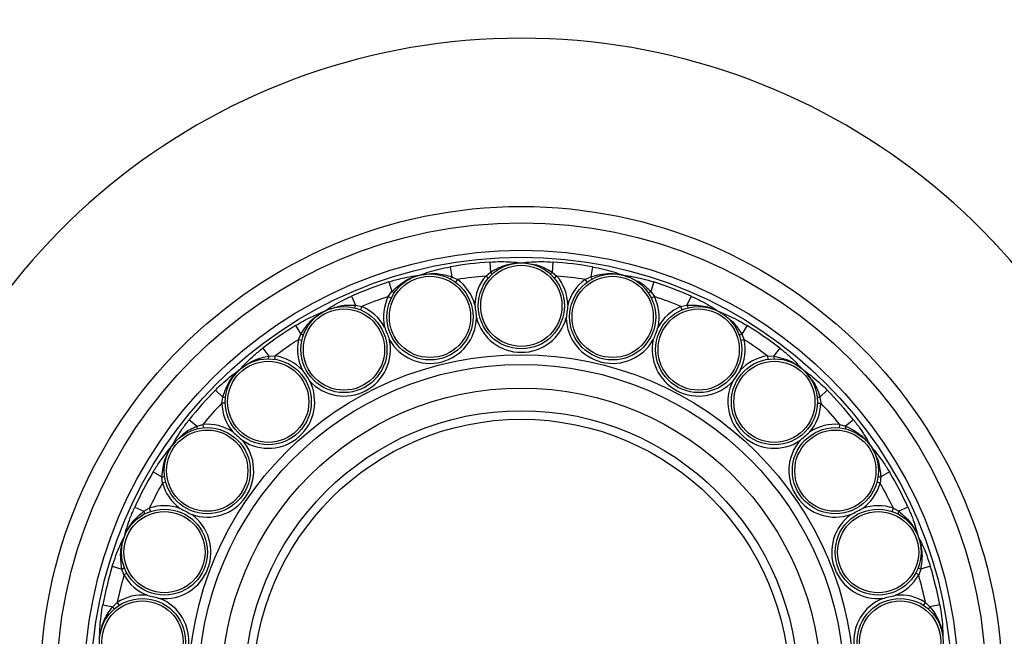
# Model space of a CAD drawing. Extents: x 2.58 to 10.51, y 0.23 to 7.35.
# Drawn here: x 4.46 to 4.7, y 3.6 to 3.75 of the extents above; entities that cross this region are included whole.
import ezdxf

# ---------------------------------------------------------------- set-up
doc = ezdxf.new("R2010")
doc.units = 0
doc.linetypes.add('SLD-SOLID', pattern=[0])
doc.layers.get('0').update_dxf_attribs({"linetype": 'CONTINUOUS'})
doc.styles.add('SLDTEXTSTYLE3', font='TXT', dxfattribs={"width": 0.75})
doc.dimstyles.new('SLDDIMSTYLE0', dxfattribs={"dimtxt": 0.1377952755905512, "dimasz": 0.156, "dimexe": 0, "dimexo": 0.0625, "dimgap": 0.0344488188976378, "dimtad": 0, "dimtih": 1, "dimtoh": 1, "dimdec": 6, "dimlfac": 3, "dimrnd": 1e-09, "dimzin": 12, "dimtxsty": 'SLDTEXTSTYLE3', "dimsah": 1, "dimcen": 0.09, "dimazin": 3, "dimtfac": 1, "dimtofl": 0, "dimtmove": 0, "dimatfit": 3, "dimtolj": 1, "dimtzin": 12})

# ---------------------------------------------------------------- blocks, each defined once
blk = doc.blocks.new('_D')
at = {"color": 7, "linetype": 'SLD-SOLID'}
for p, q in [((4.529148945970253, 4.834395928310535), (2.810448158568678, 4.834395928310535)), ((2.935448158568678, 4.834395928310535), (2.935448158568678, 4.325202192124751)), ((2.935448158568678, 2.334395928310535), (2.935448158568678, 4.104346981796318)), ((4.529148945970253, 2.334395928310535), (2.810448158568678, 2.334395928310535))]:
    blk.add_line(p, q, dxfattribs=at)
for points in [[(2.935448158568678, 4.834395928310535), (2.909448158568678, 4.678395928310535), (2.961448158568678, 4.678395928310535)], [(2.935448158568678, 2.334395928310535), (2.961448158568678, 2.490395928310535), (2.909448158568678, 2.490395928310535)]]:
    blk.add_solid(points, dxfattribs=at)
at = {"color": 7, "linetype": 'SLD-SOLID', "char_height": 0.1377952755905512, "attachment_point": 1, "style": 'SLDTEXTSTYLE3'}
for s, insert in [('7 1/2"', (2.792566885812001, 4.284079630058595)), ('%%c', (2.584754389813021, 4.28197442625309))]:
    blk.add_mtext(s, dxfattribs=dict(at, insert=insert))

msp = doc.modelspace()

# ---------------------------------------------------------------- linework, layer by layer
at = {"color": 7, "linetype": 'SLD-SOLID'}
for p, q in [((4.56194093226908, 3.686227985014395), (4.562346838959148, 3.683825946417886)), ((4.571486919771711, 3.68738707774878), (4.57166765345472, 3.684957698199185)), ((4.579036645081104, 3.687214391569916), (4.579261246859486, 3.687214391569915)), ((4.586810972168796, 3.687387077748779), (4.586630238485788, 3.684957698199185)), ((4.596356959671427, 3.686227985014395), (4.595951052981358, 3.683825946417886)), ((4.554433839504895, 3.684199798530664), (4.554651914763795, 3.684253549254457)), ((4.562346838959147, 3.683825946417885), (4.563692067383709, 3.683171931534275)), ((4.563692067383709, 3.683171931534275), (4.563199235635238, 3.682499948415332)), ((4.570518030929657, 3.684000753565433), (4.57166765345472, 3.684957698199185)), ((4.5711573579697, 3.683466239411915), (4.570518030929657, 3.684000753565427)), ((4.586630238485787, 3.684957698199185), (4.587779861010858, 3.684000753565426)), ((4.587779861010858, 3.684000753565426), (4.587140533970814, 3.683466239411907)), ((4.594605824556807, 3.68317193153428), (4.595951052981359, 3.683825946417886)), ((4.595098656305276, 3.682499948415338), (4.594605824556806, 3.683171931534274)), ((4.603645977176781, 3.684253549254441), (4.603864052435681, 3.684199798530646)), ((4.603864052435685, 3.684199798530652), (4.60504782681093, 3.683694075119839)), ((4.547062168984323, 3.682560699235409), (4.547819039455691, 3.680245165441717)), ((4.611235722956184, 3.682560699235409), (4.610478852484816, 3.680245165441717)), ((4.538070959577091, 3.679150783288848), (4.539039916818819, 3.676915683397598)), ((4.546931834712564, 3.67904090520158), (4.547819039455692, 3.680245165441717)), ((4.547680501680474, 3.678674924033208), (4.546931834712566, 3.679040905201574)), ((4.610478852484815, 3.680245165441717), (4.611366057227948, 3.679040905201572)), ((4.611366057227948, 3.679040905201572), (4.610617390260036, 3.6786749240332)), ((4.620226932363416, 3.679150783288848), (4.619257975121688, 3.676915683397598)), ((4.531466261078741, 3.675489344977428), (4.532136291627933, 3.67571230817561)), ((4.539039916818818, 3.676915683397597), (4.54050257135654, 3.676602607231924)), ((4.54050257135654, 3.676602607231924), (4.540184876489495, 3.67583220836387)), ((4.617795320583976, 3.676602607231927), (4.619257975121688, 3.676915683397598)), ((4.61811301545102, 3.675832208363874), (4.617795320583974, 3.676602607231921)), ((4.531267386080703, 3.675384967326527), (4.531466261078743, 3.675489344977422)), ((4.626831630861841, 3.675489344977383), (4.627030505859868, 3.675384967326492)), ((4.524502185044668, 3.67202934105031), (4.525791205743711, 3.669962223419985)), ((4.63379570689584, 3.67202934105031), (4.632506686196796, 3.669962223419986)), ((4.525217979897334, 3.668580634801312), (4.525791205743712, 3.669962223419986)), ((4.526032476990229, 3.668404456113305), (4.525217979897338, 3.668580634801307)), ((4.633079912043176, 3.668580634801304), (4.63226541495028, 3.668404456113297)), ((4.632506686196795, 3.669962223419986), (4.633079912043176, 3.668580634801304)), ((4.516588290141867, 3.666566773811845), (4.518063985662383, 3.664628508507276)), ((4.641709601798639, 3.666566773811845), (4.640233906278124, 3.664628508507277)), ((4.518063985662383, 3.664628508507276), (4.519559062148065, 3.664674565908301)), ((4.519559062148065, 3.664674565908301), (4.519434967433344, 3.663850524073063)), ((4.638738829792453, 3.664674565908303), (4.640233906278125, 3.664628508507277)), ((4.638738829792448, 3.664674565908298), (4.638862924507173, 3.663850524073065)), ((4.510883634874896, 3.661282183906475), (4.511051751720081, 3.661431122434808)), ((4.647246140220499, 3.661431122434745), (4.647414257065662, 3.661282183906431)), ((4.505118072217113, 3.656405047451269), (4.506864329946204, 3.65470647934732)), ((4.506638396799177, 3.653227855258759), (4.506864329946205, 3.654706479347321)), ((4.653179819723394, 3.656405047451269), (4.651433561994303, 3.654706479347321)), ((4.651433561994303, 3.654706479347322), (4.651659495141331, 3.65322785525875)), ((4.507471388406595, 3.653251717916079), (4.506638396799182, 3.653227855258754)), ((4.650826503533912, 3.653251717916071), (4.651659495141331, 3.653227855258749)), ((4.498741418624659, 3.649207293473177), (4.500638090364244, 3.647678507689483)), ((4.500638090364243, 3.647678507689482), (4.502078700386921, 3.648081021968472)), ((4.502078700386921, 3.648081021968472), (4.502155417758277, 3.647251227482243)), ((4.656142474182239, 3.647251227482244), (4.656219191553591, 3.648081021968467)), ((4.656219191553596, 3.648081021968471), (4.657659801576265, 3.647678507689483)), ((4.659556473315848, 3.649207293473177), (4.657659801576264, 3.647678507689484)), ((4.494467215415649, 3.642711050781362), (4.494594803768006, 3.642895894421228)), ((4.494594803768002, 3.642895894421233), (4.495525843253003, 3.643863319391877)), ((4.663703088172551, 3.642895894421158), (4.663830676524901, 3.6427110507813)), ((4.490036364680814, 3.636595845590267), (4.492138373288125, 3.635364541616852)), ((4.492272863253721, 3.633874814315849), (4.492138373288126, 3.635364541616852)), ((4.666159518652381, 3.635364541616854), (4.666025028686785, 3.63387481431584)), ((4.668261527259693, 3.636595845590268), (4.666159518652381, 3.635364541616853)), ((4.493075938931239, 3.634097331507592), (4.492272863253726, 3.633874814315846)), ((4.666025028686785, 3.63387481431584), (4.665221953009266, 3.634097331507584)), ((4.485567540327306, 3.628081212170983), (4.487774960618577, 3.627050753381003)), ((4.672730351613201, 3.628081212170984), (4.670522931321931, 3.627050753381003)), ((4.487774960618576, 3.627050753381001), (4.489077381160135, 3.62778633187114)), ((4.489077381160135, 3.62778633187114), (4.489350452082803, 3.626999009373279)), ((4.668947439857714, 3.626999009373278), (4.669220510780375, 3.627786331871135)), ((4.669220510780381, 3.627786331871137), (4.670522931321931, 3.627050753381003)), ((4.482972190330665, 3.620750854705086), (4.483051835218921, 3.620960861016016)), ((4.675246056721616, 3.62096086101594), (4.675325701609864, 3.620750854705024)), ((4.480133556458004, 3.613752974275946), (4.482469154843771, 3.613060493344391)), ((4.678164335482504, 3.613752974275948), (4.675828737096737, 3.613060493344393)), ((4.482956251854037, 3.611646240366743), (4.482469154843771, 3.613060493344392)), ((4.48368273976234, 3.61205448020254), (4.482956251854043, 3.611646240366741)), ((4.675341640086467, 3.611646240366735), (4.674615152178163, 3.612054480202533)), ((4.675828737096737, 3.613060493344394), (4.675341640086467, 3.611646240366735)), ((4.477832273171352, 3.604416300960366), (4.480222154770626, 3.603944055683407)), ((4.480222154770626, 3.603944055683406), (4.481310693883298, 3.604969949236565)), ((4.481310693883298, 3.604969949236565), (4.481764248467822, 3.604270855048848)), ((4.676533643472693, 3.604270855048844), (4.676987198057211, 3.60496994923656)), ((4.676987198057217, 3.604969949236561), (4.678075737169881, 3.603944055683407)), ((4.680465618769156, 3.604416300960366), (4.678075737169881, 3.603944055683408)), ((4.477066608695174, 3.596677842451542), (4.47709368144792, 3.596900806630083)), ((4.681204210492598, 3.596900806630008), (4.681231283245342, 3.596677842451471))]:
    msp.add_line(p, q, dxfattribs=at)
for centre, radius in [((4.579148945970254, 3.584395928310535), 0.1164361349334335), ((4.579148945970254, 3.584395928310535), 0.1124999999999998), ((4.579148945970254, 3.584395928310535), 0.1058333333333339), ((4.579148945970254, 3.584395928310535), 0.104166666666667), ((4.579148945970254, 3.676784812492921), 0.01041666666666696), ((4.579148945970254, 3.676784812492921), 0.009828666666666486), ((4.557038838779359, 3.674100159428546), 0.01041666666666607), ((4.557038838779359, 3.674100159428546), 0.009828666666666486), ((4.601259053161146, 3.674100159428547), 0.01041666666666607), ((4.601259053161146, 3.674100159428547), 0.009828666666666486), ((4.536213690651431, 3.666202222513206), 0.01041666666666696), ((4.536213690651431, 3.666202222513206), 0.009828666666667374), ((4.622084201289075, 3.666202222513206), 0.01041666666666607), ((4.622084201289075, 3.666202222513206), 0.009828666666665598), ((4.579148945970254, 3.584395928310535), 0.08054737854124383), ((4.517883783499329, 3.653550001132586), 0.01041666666666696), ((4.640414108441178, 3.653550001132587), 0.01041666666666696), ((4.579148945970254, 3.584395928310535), 0.07819035593728874), ((4.517883783499329, 3.653550001132586), 0.009828666666666486), ((4.640414108441178, 3.653550001132587), 0.009828666666666486), ((4.579148945970254, 3.584395928310535), 0.07249999999999979), ((4.579148945970254, 3.584395928310535), 0.06700435309241737), ((4.579148945970254, 3.584395928310535), 0.0649338640466599), ((4.503114384900233, 3.636878796404376), 0.01041666666666696), ((4.655183507040275, 3.636878796404377), 0.01041666666666696), ((4.503114384900233, 3.636878796404376), 0.009828666666667374), ((4.655183507040275, 3.636878796404377), 0.009828666666666486), ((4.492763838616141, 3.617157478150016), 0.01041666666666696), ((4.492763838616141, 3.617157478150016), 0.009828666666666486), ((4.665534053324366, 3.617157478150017), 0.01041666666666696), ((4.665534053324366, 3.617157478150017), 0.009828666666667374), ((4.487433680774381, 3.595532177702373), 0.01041666666666607), ((4.487433680774381, 3.595532177702373), 0.009828666666665598), ((4.670864211166126, 3.595532177702374), 0.01041666666666696), ((4.670864211166126, 3.595532177702374), 0.009828666666667374)]:
    msp.add_circle(centre, radius, dxfattribs=at)
for centre, radius, start, end in [((4.579148945970253, 3.584395928310535), 1.25, 0, 262.9154819436916), ((4.579148945970253, 3.584395928310535), 0.3750000000000003, 294.4481433626437, 179.9999999999999), ((4.579148945970253, 3.584395928310535), 0.2959317585301838, 297.5576312104446, 180), ((4.579148945970253, 3.584395928310535), 0.2946194225721785, 297.5219295997212, 180), ((4.579148945970253, 3.584395928310535), 0.2913385826771657, 297.4003204329024, 180), ((4.579148945970253, 3.584395928310535), 0.2708333333333335, 90, 244.7373038828373), ((4.579148945970253, 3.584395928310535), 0.2708333333333336, 295.2626961171645, 90), ((4.579148945970254, 3.584395928310535), 0.157166666666667, 297.0038517621969, 242.9961482378048), ((4.579148945970254, 3.584395928310535), 0.1032757643790546, 94.25468152368023, 99.59147232247422), ((4.579053746409849, 3.68721511483934), 1.711661652541566e-05, 182.4217768554927, 235.8367798199288), ((4.579244145529986, 3.687215114839741), 1.711661727772141e-05, 304.1632214951274, 357.5782219297914), ((4.579148945970254, 3.584395928310535), 0.1032757643790543, 80.4085276775268, 85.74531847632025), ((4.554450270810404, 3.684204593399041), 1.711661652367861e-05, 196.2679307006103, 249.6829336712283), ((4.554635137278059, 3.684250158891344), 1.711661726960197e-05, 318.0093753303788, 11.42437579162888), ((4.561353626466589, 3.684199084165032), 0.001060991439042038, 302.2905473557743, 339.409416577315), ((4.579148945970254, 3.584395928310535), 0.09997806713722533, 94.95239926548496, 98.89375458066426), ((4.557038838779359, 3.674100159428546), 0.01125000000000066, 15.07771795583689, 53.74371562031669), ((4.579148945970254, 3.676784812492921), 0.01125000000000032, 140.1024382258045, 178.7684358903176), ((4.572542707289386, 3.685557684548825), 0.001060991438852317, 214.4367372654498, 251.5556064938231), ((4.58575518465101, 3.685557684548975), 0.001060991439029979, 288.4443935093545, 325.5632627313309), ((4.579148945970254, 3.676784812492921), 0.01124999999999961, 1.231564109707341, 39.89756177417056), ((4.579148945970254, 3.584395928310535), 0.0999780671372255, 81.10624541933164, 85.04760073451097), ((4.601259053161146, 3.674100159428547), 0.01124999999999991, 126.2562843796472, 164.9222820441389), ((4.596944265473767, 3.684199084164911), 0.001060991438859044, 200.590583419431, 237.709452647582), ((4.603662754661694, 3.68425015889112), 1.711661652247146e-05, 168.5756230022552, 221.9906259760226), ((4.603847621129542, 3.68420459339959), 1.711661727052206e-05, 290.3170676350572, 343.7320680936141), ((4.579148945970254, 3.584395928310535), 0.1032757643790548, 108.1008353698338, 113.4376261686279), ((4.579148945970254, 3.584395928310535), 0.103275764379054, 66.56237383137302, 71.89916463016714), ((4.579148945970254, 3.584395928310535), 0.09997806713722585, 108.7985531116387, 112.7399084268185), ((4.557038838779359, 3.674100159428546), 0.01124999999999921, 153.9485920719552, 192.6145897364715), ((4.548525079684441, 3.681037131368204), 0.001060991438858208, 228.2828911117163, 265.4017603398981), ((4.609772812255991, 3.68103713136838), 0.001060991439039426, 274.5982396633581, 311.717108884973), ((4.601259053161146, 3.674100159428547), 0.01125000000000045, 347.3854102635333, 26.05140792801272), ((4.579148945970254, 3.584395928310535), 0.09997806713722511, 67.260091573178, 71.20144688835751), ((4.537986267568384, 3.677040287132523), 0.001060991439032597, 316.1367012017513, 353.2555704235961), ((4.536213690651431, 3.666202222513206), 0.01124999999999981, 28.92387180198991, 67.58986946647858), ((4.622084201289075, 3.666202222513206), 0.01124999999999988, 112.4101305334949, 151.0761281980081), ((4.620311624371958, 3.677040287132446), 0.00106099143885936, 186.7444295732617, 223.863298801389), ((4.531282192435227, 3.675393555133537), 1.711661652552734e-05, 210.1140845474452, 263.5290875083047), ((4.531450782483256, 3.675482038016955), 1.711661726498375e-05, 331.8555291669613, 25.27052964388298), ((4.557038838779359, 3.674100159428546), 0.01125000000000033, 208.9238718019949, 358.7684358903162), ((4.579148945970254, 3.676784812492921), 0.01125000000000059, 195.0777179558399, 344.9222820441375), ((4.601259053161146, 3.674100159428547), 0.01125000000000066, 181.2315641097104, 331.0761281980111), ((4.626847109456762, 3.675482038018495), 1.711661617371843e-05, 154.7294743141147, 208.1444828394788), ((4.627015699504869, 3.675393555134202), 1.71166172697069e-05, 276.4709137889558, 329.8859142509253), ((4.579148945970254, 3.584395928310535), 0.1032757643790546, 121.9469892159876, 127.2837800147818), ((4.579148945970254, 3.584395928310535), 0.103275764379054, 52.71621998521915, 58.05301078401297), ((4.579148945970254, 3.584395928310535), 0.09997806713722507, 122.6447069577927, 126.5860622729721), ((4.536213690651431, 3.666202222513206), 0.01125000000000044, 167.7947459181143, 206.4607435826275), ((4.5262871998748, 3.670900142742348), 0.001060991438861374, 242.1290449578912, 279.2479141859747), ((4.536213690651431, 3.666202222513206), 0.01125000000000047, 222.7700256481479, 12.61458973646749), ((4.622084201289075, 3.666202222513206), 0.01125000000000082, 167.3854102635315, 317.2299743518585), ((4.632010692065676, 3.670900142742532), 0.001060991439037625, 260.7520858172282, 297.8709550389217), ((4.622084201289075, 3.666202222513206), 0.01125000000000051, 333.5392564173782, 12.20525408186039), ((4.579148945970254, 3.584395928310535), 0.09997806713722533, 53.4139377270242, 57.35529304220383), ((4.517011133918637, 3.66449733671383), 0.001060991439034219, 329.982855047888, 7.10172426970668), ((4.517883783499329, 3.653550001132586), 0.01124999999999987, 42.77002564814372, 81.43602331262721), ((4.640414108441178, 3.653550001132587), 0.01125000000000017, 98.56397668734037, 137.2299743518546), ((4.641286758021649, 3.664497336713785), 0.001060991438821078, 172.8982757264192, 210.0171449559462), ((4.510895955786925, 3.66129406555998), 1.711661651532037e-05, 223.9602383699898, 277.3752413703178), ((4.511038471574545, 3.661420323530971), 1.711661726512201e-05, 345.7016830139576, 39.11668348982355), ((4.647259420364715, 3.661420323532828), 1.711661512368806e-05, 140.8833186966488, 194.2983307540135), ((4.647401936153645, 3.661294065559856), 1.711661643475662e-05, 262.6247585379791, 316.0397618115333), ((4.517883783499329, 3.653550001132586), 0.01125000000000023, 236.6161794942991, 26.46074358262271), ((4.640414108441178, 3.653550001132587), 0.01125000000000061, 153.5392564173753, 303.3838205057012), ((4.579148945970254, 3.584395928310535), 0.1032757643790546, 135.7931430621416, 141.1299338609353), ((4.507121452603596, 3.65573584360374), 0.001060991438862275, 255.975198804106, 293.0940680321527), ((4.651176439336909, 3.655735843603714), 0.001060991438836312, 246.9059319674075, 284.0248011963955), ((4.579148945970254, 3.584395928310535), 0.1032757643790538, 38.87006613906539, 44.20685693785925), ((4.579148945970254, 3.584395928310535), 0.09997806713722539, 136.4908608039466, 140.4322161191261), ((4.517883783499329, 3.653550001132586), 0.01125000000000019, 181.6408997642669, 220.3068974287782), ((4.640414108441178, 3.653550001132587), 0.01125000000000078, 319.6931025712298, 358.3591002357062), ((4.579148945970254, 3.584395928310535), 0.09997806713722514, 39.56778388087045, 43.5091391960496), ((4.499647224043567, 3.647299183595508), 0.001060991439042233, 343.8290088942126, 20.94787811571861), ((4.503114384900233, 3.636878796404376), 0.01125000000000021, 56.61617949430212, 95.28217715878525), ((4.655183507040275, 3.636878796404377), 0.01125000000000049, 84.71782284118953, 123.3838205056954), ((4.658650667896744, 3.647299183595517), 0.001060991438855888, 159.0521218809396, 196.1709911091788), ((4.494476334838565, 3.642725535762871), 1.711661652806274e-05, 237.8063922442746, 291.2213951984734), ((4.494584493866205, 3.642882231167057), 1.711661726938029e-05, 359.5478368710551, 52.96283733361086), ((4.503114384900233, 3.636878796404376), 0.01125000000000024, 250.4623333404518, 40.30689742878034), ((4.655183507040275, 3.636878796404377), 0.0112499999999999, 139.6931025712243, 289.5376666595463), ((4.663713398073603, 3.642882231167377), 1.711661652764463e-05, 127.037161476086, 180.4521644344202), ((4.663821557101887, 3.642725535763652), 1.711661727535313e-05, 248.7786061106691, 302.1936065532624), ((4.579148945970254, 3.584395928310535), 0.1032757643790541, 149.6392969082953, 154.9760877070891), ((4.492141681437579, 3.636425527898323), 0.001060991438854719, 269.8213526500929, 306.9402218783959), ((4.666156210502988, 3.636425527898506), 0.001060991439036367, 233.0597781248409, 270.1786473465687), ((4.579148945970254, 3.584395928310535), 0.1032757643790537, 25.02391229291159, 30.36070309170535), ((4.579148945970254, 3.584395928310535), 0.09997806713722569, 150.3370146501002, 154.2783699652801), ((4.503114384900233, 3.636878796404376), 0.01124999999999976, 195.4870536104171, 234.1530512749322), ((4.655183507040275, 3.636878796404377), 0.01124999999999992, 305.8469487250744, 344.5129463895566), ((4.579148945970254, 3.584395928310535), 0.09997806713722503, 25.72163003471652, 29.66298534989615), ((4.492763838616141, 3.617157478150016), 0.01125000000000024, 70.46233334045105, 109.1283310049391), ((4.665534053324366, 3.617157478150017), 0.01125000000000036, 70.871668995037, 109.5376666595439), ((4.486903665269886, 3.626445321924052), 0.001060991439039349, 357.675162740329, 34.79403196195778), ((4.492763838616141, 3.617157478150016), 0.01124999999999976, 264.3084871866067, 54.15305127493139), ((4.665534053324366, 3.617157478150017), 0.01125000000000064, 125.8469487250709, 275.6915128133949), ((4.671394226670443, 3.626445321924105), 0.00106099143886308, 145.2059680348452, 182.3248372628673), ((4.482977578276755, 3.620767101200102), 1.711661652061104e-05, 251.6525460768999, 305.0675490587157), ((4.483045094734874, 3.62094512747018), 1.71166172733406e-05, 13.39399071647839, 66.80899116602377), ((4.675252797205027, 3.62094512747066), 1.711661652922217e-05, 113.1910076297056, 166.6060105806172), ((4.675320313663883, 3.620767101200877), 1.711661726363216e-05, 234.9324522416643, 288.3474527192542), ((4.579148945970254, 3.584395928310535), 0.1032757643790544, 163.4854507544494, 168.8222415532429), ((4.579148945970254, 3.584395928310535), 0.103275764379054, 11.17775844675755, 16.51454924555172), ((4.579148945970254, 3.584395928310535), 0.09997806713722542, 164.1831684962542, 168.124523811434), ((4.482218456227657, 3.61409144098478), 0.001060991438864626, 283.6675064964813, 320.7863757244094), ((4.492763838616141, 3.617157478150016), 0.0112500000000003, 209.3332074565733, 247.999205121085), ((4.665534053324366, 3.617157478150017), 0.01125000000000014, 292.0007948789142, 330.6667925434033), ((4.676079435712944, 3.61409144098493), 0.001060991439030937, 219.2136242786328, 256.3324935005194), ((4.579148945970254, 3.584395928310535), 0.09997806713722544, 11.87547618856273, 15.81683150374212), ((4.487433680774381, 3.595532177702373), 0.01124999999999968, 84.30848718660589, 122.9744848510892), ((4.670864211166126, 3.595532177702374), 0.01125000000000066, 57.02551514888474, 95.69151281339816), ((4.487433680774381, 3.595532177702373), 0.0112500000000003, 278.1546410327667, 67.99920512108417), ((4.670864211166126, 3.595532177702374), 0.0112500000000003, 112.0007948789158, 261.845358967239), ((4.479521066912564, 3.603147702339111), 0.001060991439029216, 11.5213165862968, 48.640185808295), ((4.678776825027793, 3.6031477023392), 0.001060991438863795, 131.3598141887068, 168.4786834167038), ((4.477090902114064, 3.596883917169079), 1.711661727148082e-05, 27.24014456264805, 80.65514501843346), ((4.681206989825964, 3.596883917169704), 1.711661651863694e-05, 99.34485376620422, 152.759856753304)]:
    msp.add_arc(centre, radius, start, end, dxfattribs=at)
at = {"color": 8, "linetype": 'SLD-SOLID'}
for radius, start, end in [(1.208333333333333, 0, 263.0802698027661), (0.3716666666666669, 294.9689945721167, 179.9999999999999), (0.2992650918635172, 297.6166670985327, 179.9999999999999), (0.2813385826771658, 296.7062713939046, 179.9999999999999), (0.2654581351777835, 294.0498383417374, 245.9501616582644)]:
    msp.add_arc((4.579148945970253, 3.584395928310535), radius, start, end, dxfattribs=at)
at = {"color": 7, "linetype": 'SLD-SOLID'}
for points, knots in [([(4.571486919771711, 3.68738707774878), (4.572424321074193, 3.687435655241228), (4.575143028819008, 3.687576542612084), (4.577495377999929, 3.687357747114535), (4.579036645081167, 3.687214391569945)], [0, 0, 0, 0, 0.3447966425478319, 1, 1, 1, 1]), ([(4.579261246859404, 3.687214391569952), (4.580802513940628, 3.687357747114539), (4.58315486312153, 3.687576542612083), (4.585873570866321, 3.687435655241227), (4.586810972168796, 3.687387077748779)], [0, 0, 0, 0, 0.6552033574512195, 1, 1, 1, 1]), ([(4.554651914763705, 3.684253549254473), (4.556114088197309, 3.68476158850286), (4.558345721196398, 3.685536980207755), (4.561019144789922, 3.686050816117793), (4.56194093226908, 3.686227985014395)], [0, 0, 0, 0, 0.655203357451431, 1, 1, 1, 1]), ([(4.571667653454715, 3.684957698199177), (4.573027838212476, 3.685701968671977), (4.575342287371275, 3.686968396750853), (4.577958118626372, 3.687142576131205), (4.579036645081088, 3.687214391570067)], [0, 0, 0, 0, 0.5876926492809524, 1, 1, 1, 1]), ([(4.579261246859489, 3.687214391569922), (4.58064790797262, 3.68709193282055), (4.583268097570238, 3.686860538763125), (4.585554057898674, 3.685566774417797), (4.586630238485795, 3.68495769819918)], [0, 0, 0, 0, 0.5292216694516401, 1, 1, 1, 1]), ([(4.596356959671427, 3.686227985014395), (4.59727874715059, 3.686050816117792), (4.599952170744135, 3.68553698020775), (4.602183803743239, 3.684761588502846), (4.603645977176852, 3.684253549254454)], [0, 0, 0, 0, 0.3447966425480818, 1, 1, 1, 1]), ([(4.547062168984323, 3.682560699235409), (4.547960705753737, 3.68283219996962), (4.550566696237791, 3.683619622759486), (4.552903051616573, 3.683970139068319), (4.554433839504951, 3.684199798530708)], [0, 0, 0, 0, 0.3447966425479854, 1, 1, 1, 1]), ([(4.547819039455687, 3.680245165441709), (4.548961584133816, 3.681293322286082), (4.550905703529431, 3.683076834204523), (4.553403839628219, 3.683871961643117), (4.554433839504845, 3.684199798530808)], [0, 0, 0, 0, 0.5876926492812374, 0.9999999999999999, 0.9999999999999999, 0.9999999999999999, 0.9999999999999999]), ([(4.554651914763795, 3.684253549254464), (4.556027588322085, 3.68446649865922), (4.558627016194563, 3.684868880906677), (4.561156168744155, 3.684159777116438), (4.562346838959156, 3.683825946417882)], [0, 0, 0, 0, 0.529221669450905, 1, 1, 1, 1]), ([(4.595951052981352, 3.68382594641788), (4.597449828824695, 3.684223076224538), (4.600000100374247, 3.684898820267184), (4.602581604181262, 3.684441928916825), (4.603645977176802, 3.684253549254592)], [0, 0, 0, 0, 0.5876926492814277, 1, 1, 1, 1]), ([(4.603864052435611, 3.684199798530702), (4.605394840323977, 3.683970139068313), (4.607731195702743, 3.683619622759479), (4.610337186186776, 3.682832199969619), (4.611235722956184, 3.682560699235409)], [0, 0, 0, 0, 0.6552033574514303, 0.9999999999999999, 0.9999999999999999, 0.9999999999999999, 0.9999999999999999]), ([(4.606451840432971, 3.683094262712496), (4.606860778428992, 3.682937175625137), (4.608417129681979, 3.682339327815399), (4.60960390643554, 3.68113387807218), (4.610478852484822, 3.680245165441711)], [0, 0, 0, 0, 0.2627543077023436, 1, 1, 1, 1]), ([(4.531466261078652, 3.675489344977416), (4.532764364659455, 3.676332542535135), (4.534745587078478, 3.677619467499926), (4.537218356858979, 3.678758164415483), (4.538070959577091, 3.679150783288848)], [0, 0, 0, 0, 0.6552033574513992, 1, 1, 1, 1]), ([(4.620226932363416, 3.679150783288848), (4.621079535081534, 3.678758164415481), (4.623552304862032, 3.677619467499925), (4.625533527281052, 3.676332542535135), (4.626831630861848, 3.675489344977421)], [0, 0, 0, 0, 0.3447966425511581, 1, 1, 1, 1]), ([(4.533066816976457, 3.676021955113271), (4.533828276614347, 3.676323641940919), (4.535736637174732, 3.677079725671195), (4.537799913469752, 3.676977262491882), (4.539039916818828, 3.676915683397596)], [0, 0, 0, 0, 0.3990124579685878, 1, 1, 1, 1]), ([(4.567901544780611, 3.677026610919752), (4.567903130565177, 3.677013550808858), (4.567971681631332, 3.676448981985831), (4.568098327456481, 3.675405959776974), (4.568224971974085, 3.674362948336642), (4.568284654184266, 3.673871421114013), (4.568286239969003, 3.673858361001715)], [0, 0, 0, 0, 0.01236640512135892, 0.5345809726040179, 0.9876335948786452, 1, 1, 1, 1]), ([(4.590396347159897, 3.677026610919757), (4.590394761375331, 3.677013550808863), (4.590326210309171, 3.676448981985836), (4.590199564484031, 3.675405959776975), (4.590072919966418, 3.674362948336641), (4.59001323775624, 3.673871421114008), (4.590011651971504, 3.673858361001711)], [0, 0, 0, 0, 0.01236640512130619, 0.5345809726025117, 0.987633594878697, 0.9999999999999999, 0.9999999999999999, 0.9999999999999999, 0.9999999999999999]), ([(4.61925797512168, 3.676915683397594), (4.620808238646418, 3.676942592797257), (4.623446120074128, 3.676988381016145), (4.625843268815187, 3.675926971799621), (4.626831630861893, 3.675489344977527)], [0, 0, 0, 0, 0.5876926492807546, 1, 1, 1, 1]), ([(4.524502185044668, 3.67202934105031), (4.525309637590023, 3.672507986390476), (4.527651460118775, 3.673896182448969), (4.529836041213111, 3.674795639830391), (4.531267386080747, 3.675384967326583)], [0, 0, 0, 0, 0.3447966425478947, 1, 1, 1, 1]), ([(4.52579120574371, 3.669962223419976), (4.526649709798494, 3.671253351570024), (4.528110514278239, 3.673450296098133), (4.530345772631014, 3.674820161678409), (4.531267386080619, 3.675384967326655)], [0, 0, 0, 0, 0.5876926492810709, 1, 1, 1, 1]), ([(4.627030505859873, 3.675384967326497), (4.628201423879581, 3.674632121937929), (4.630413952366791, 3.673209569854321), (4.631836827443572, 3.671001659683976), (4.632506686196799, 3.669962223419978)], [0, 0, 0, 0, 0.5292216694508117, 1, 1, 1, 1]), ([(4.627030505859813, 3.675384967326564), (4.628461850727437, 3.674795639830374), (4.630646431821757, 3.673896182448956), (4.632988254350488, 3.672507986390474), (4.63379570689584, 3.67202934105031)], [0, 0, 0, 0, 0.6552033574514936, 1, 1, 1, 1]), ([(4.546060400475827, 3.671643252345336), (4.54606506566949, 3.671630951240615), (4.546266734929167, 3.671099193105458), (4.546639312209587, 3.67011678755615), (4.547011885643379, 3.669134392149536), (4.5471874637608, 3.668671430702458), (4.547192128954964, 3.668659129596415)], [0, 0, 0, 0, 0.01236640512143073, 0.5345809726040973, 0.9876335948786442, 1, 1, 1, 1]), ([(4.612237491464679, 3.671643252345337), (4.612232826271017, 3.671630951240616), (4.612031157011335, 3.67109919310546), (4.611658579730924, 3.670116787556148), (4.611286006297123, 3.669134392149538), (4.611110428179707, 3.668671430702458), (4.611105762985543, 3.668659129596416)], [0, 0, 0, 0, 0.01236640512141047, 0.5345809726040825, 0.9876335948786444, 0.9999999999999999, 0.9999999999999999, 0.9999999999999999, 0.9999999999999999]), ([(4.511051751719993, 3.66143112243478), (4.512110344386293, 3.662560474724673), (4.513726014779706, 3.664284141548187), (4.515854422355693, 3.665981522543526), (4.516588290141867, 3.666566773811845)], [0, 0, 0, 0, 0.6552033574512255, 1, 1, 1, 1]), ([(4.641709601798639, 3.666566773811845), (4.642443469584819, 3.665981522543523), (4.644571877160805, 3.664284141548183), (4.64618754755422, 3.662560474724669), (4.647246140220516, 3.661431122434779)], [0, 0, 0, 0, 0.3447966425509059, 1, 1, 1, 1]), ([(4.511051751720077, 3.661431122434813), (4.512170887638734, 3.662258987148119), (4.514285570357258, 3.663823293300141), (4.516854560684797, 3.664370768871688), (4.518063985662391, 3.664628508507277)], [0, 0, 0, 0, 0.5292216694513315, 1, 1, 1, 1]), ([(4.640233906278116, 3.664628508507275), (4.64174556180317, 3.664283633623446), (4.644317749028766, 3.663696804973724), (4.646391229132319, 3.662092563136636), (4.647246140220584, 3.661431122434872)], [0, 0, 0, 0, 0.5876926492803592, 1, 1, 1, 1]), ([(4.505118072217113, 3.656405047451269), (4.505787514331447, 3.657063020270025), (4.5077290706917, 3.658971312688112), (4.509634917589015, 3.660367437948508), (4.510883634874925, 3.661282183906542)], [0, 0, 0, 0, 0.3447966425481516, 1, 1, 1, 1]), ([(4.506864329946205, 3.654706479347312), (4.507388900242515, 3.656165543128013), (4.508281493159836, 3.658648241835382), (4.510123968675964, 3.660513233949072), (4.510883634874783, 3.661282183906579)], [0, 0, 0, 0, 0.5876926492815767, 0.9999999999999999, 0.9999999999999999, 0.9999999999999999, 0.9999999999999999]), ([(4.647414257065624, 3.661282183906513), (4.648662974351525, 3.660367437948484), (4.650568821248825, 3.658971312688096), (4.652510377609064, 3.657063020270022), (4.653179819723394, 3.656405047451269)], [0, 0, 0, 0, 0.6552033574515043, 0.9999999999999999, 0.9999999999999999, 0.9999999999999999, 0.9999999999999999]), ([(4.52614224216321, 3.661189396429136), (4.526149715641872, 3.661178569226083), (4.526472782810747, 3.660710525628755), (4.527069638709143, 3.659845830578609), (4.527666488445417, 3.658981144455897), (4.527947758508086, 3.658573654420871), (4.52795523198755, 3.658562827216655)], [0, 0, 0, 0, 0.01236640512136067, 0.5345809726040196, 0.9876335948786515, 1, 1, 1, 1]), ([(4.632155649777296, 3.661189396429138), (4.632148176297832, 3.661178569224921), (4.631866906235167, 3.660771079189897), (4.631270056498893, 3.659906393067188), (4.630673200600498, 3.659041698017042), (4.63035013343162, 3.658573654419711), (4.630342659952958, 3.658562827216655)], [0, 0, 0, 0, 0.01236640512135136, 0.4654190273933383, 0.9876335948760298, 1, 1, 1, 1]), ([(4.648441027590207, 3.660022112447869), (4.649007670656252, 3.659402214349691), (4.650406776434888, 3.657871615877219), (4.651050530644202, 3.655887199612796), (4.651433561994304, 3.654706479347313)], [0, 0, 0, 0, 0.40500373502643, 1, 1, 1, 1]), ([(4.494594803767927, 3.64289589442118), (4.495352363961787, 3.644245767593188), (4.496508585439051, 3.646306003024917), (4.498168935498652, 3.648463422486317), (4.498741418624659, 3.649207293473177)], [0, 0, 0, 0, 0.6552033574511028, 1, 1, 1, 1]), ([(4.496225422845283, 3.644590238902194), (4.496617405353077, 3.645036728302081), (4.497821645029908, 3.646408422803588), (4.499503609088612, 3.647166909788418), (4.500638090364252, 3.647678507689486)], [0, 0, 0, 0, 0.3255020701735946, 1, 1, 1, 1]), ([(4.657659801576255, 3.647678507689485), (4.659044997177155, 3.646981891396843), (4.661402004028601, 3.645796550226599), (4.66303131236782, 3.64374270847334), (4.663703088172667, 3.642895894421257)], [0, 0, 0, 0, 0.5876926492808644, 1, 1, 1, 1]), ([(4.659556473315848, 3.649207293473177), (4.660128956441858, 3.648463422486312), (4.661789306501476, 3.646306003024892), (4.662945527978746, 3.644245767593145), (4.663703088172612, 3.642895894421122)], [0, 0, 0, 0, 0.3447966425477932, 1, 1, 1, 1]), ([(4.50930464080433, 3.646272583278783), (4.509314488236575, 3.646263859215083), (4.509740177825075, 3.645886731148177), (4.510526625246155, 3.645189999530499), (4.511313064547663, 3.644493275106106), (4.511683680161928, 3.644164938322816), (4.511693527595231, 3.644156214258179)], [0, 0, 0, 0, 0.01236640512135888, 0.5345809726040112, 0.9876335948786447, 1, 1, 1, 1]), ([(4.646604364345276, 3.644156214258179), (4.646614211778578, 3.644164938322817), (4.646984827392836, 3.644493275106112), (4.647771266694355, 3.645189999530489), (4.648557714115422, 3.645886731148184), (4.64898340370393, 3.646263859215083), (4.648993251136178, 3.646272583278785)], [0, 0, 0, 0, 0.01236640512135379, 0.4654190273938202, 0.9876335948763834, 1, 1, 1, 1]), ([(4.490036364680814, 3.636595845590267), (4.490528890821762, 3.637394906899021), (4.491957344815134, 3.639712392657727), (4.493473696621229, 3.641524048071671), (4.494467215415662, 3.642711050781433)], [0, 0, 0, 0, 0.3447966425479718, 1, 1, 1, 1]), ([(4.492138373288129, 3.635364541616843), (4.492298523707079, 3.636906745544746), (4.492571030806065, 3.639530913006748), (4.49391364550568, 3.641782645091177), (4.494467215415515, 3.642711050781437)], [0, 0, 0, 0, 0.5876926492812121, 1, 1, 1, 1]), ([(4.663830676524907, 3.642711050781303), (4.66451760824397, 3.641500286559287), (4.665815612008204, 3.639212465988238), (4.666049438300742, 3.636596215604702), (4.666159518652381, 3.635364541616845)], [0, 0, 0, 0, 0.5292216694515661, 1, 1, 1, 1]), ([(4.663830676524885, 3.64271105078139), (4.664824195319307, 3.641524048071636), (4.666340547125389, 3.639712392657703), (4.667769001118748, 3.637394906899017), (4.668261527259693, 3.636595845590268)], [0, 0, 0, 0, 0.6552033574513199, 0.9999999999999999, 0.9999999999999999, 0.9999999999999999, 0.9999999999999999]), ([(4.483051835218857, 3.620960861015952), (4.48346433629543, 3.622452805347908), (4.484093913466978, 3.624729875993211), (4.485189712499859, 3.627221952543476), (4.485567540327306, 3.628081212170983)], [0, 0, 0, 0, 0.6552033574512065, 1, 1, 1, 1]), ([(4.672730351613201, 3.628081212170984), (4.673108179440649, 3.627221952543472), (4.674203978473542, 3.624729875993183), (4.674833555645091, 3.62245280534786), (4.675246056721667, 3.620960861015889)], [0, 0, 0, 0, 0.3447966425478129, 1, 1, 1, 1]), ([(4.483051835218916, 3.62096086101602), (4.483658052946025, 3.622213987208908), (4.484803542184471, 3.624581853578), (4.48682384556561, 3.626260488455688), (4.487774960618584, 3.627050753381007)], [0, 0, 0, 0, 0.5292216694511831, 1, 1, 1, 1]), ([(4.496526136587974, 3.627759723854165), (4.496537785676836, 3.627753609940689), (4.49704135815341, 3.627489314716665), (4.49797169163165, 3.627001038040524), (4.498902015504808, 3.626512766405539), (4.499340437838288, 3.626282664614359), (4.4993520869284, 3.626276550700227)], [0, 0, 0, 0, 0.01236640512234205, 0.5345809726050058, 0.9876335948786454, 1, 1, 1, 1]), ([(4.658945805012107, 3.626276550700228), (4.65895745410222, 3.62628266461436), (4.659395876435704, 3.626512766405532), (4.660326200308854, 3.627001038040534), (4.661256533787103, 3.62748931471666), (4.661760106263673, 3.627753609940691), (4.661771755352534, 3.627759723854166)], [0, 0, 0, 0, 0.01236640512135688, 0.4654190273959977, 0.9876335948786621, 0.9999999999999999, 0.9999999999999999, 0.9999999999999999, 0.9999999999999999]), ([(4.670522931321923, 3.627050753381006), (4.671701164465324, 3.626042880486382), (4.673706010271788, 3.624327914515892), (4.674796457368293, 3.621943834663748), (4.675246056721753, 3.620960861016007)], [0, 0, 0, 0, 0.5876926492809252, 1, 1, 1, 1]), ([(4.480133556458004, 3.613752974275946), (4.480420542796515, 3.614646685535903), (4.481252877869126, 3.617238680786647), (4.482291609728746, 3.61936057952658), (4.482972190330661, 3.620750854705157)], [0, 0, 0, 0, 0.3447966425480389, 1, 1, 1, 1]), ([(4.482469154843775, 3.613060493344384), (4.48225557802514, 3.61459621013288), (4.481892162183719, 3.617209339275083), (4.482656888180683, 3.619716948846215), (4.482972190330518, 3.620750854705125)], [0, 0, 0, 0, 0.5876926492813761, 1, 1, 1, 1]), ([(4.675325701609871, 3.620750854705025), (4.675702917497539, 3.61941087957016), (4.676415692331682, 3.616878906273874), (4.676016614358642, 3.614282721077113), (4.675828737096735, 3.613060493344385)], [0, 0, 0, 0, 0.5292216694507194, 1, 1, 1, 1]), ([(4.67532570160987, 3.620750854705114), (4.676006282211779, 3.619360579526545), (4.677045014071389, 3.617238680786623), (4.677877349143994, 3.614646685535898), (4.678164335482504, 3.613752974275948)], [0, 0, 0, 0, 0.6552033574516085, 1, 1, 1, 1]), ([(4.488549369731222, 3.606726718253534), (4.488562143473997, 3.606723569808711), (4.489114333036709, 3.606587467305296), (4.490134484971998, 3.606336022436338), (4.491154626374871, 3.606084580163349), (4.491635375915154, 3.605966086044015), (4.4916481496593, 3.605962937598855)], [0, 0, 0, 0, 0.01236640512127037, 0.5345809726039203, 0.9876335948787278, 1, 1, 1, 1]), ([(4.666649742281208, 3.605962937598856), (4.666662516025354, 3.605966086044016), (4.667143265565635, 3.606084580163356), (4.668163406968511, 3.606336022436333), (4.669183558903796, 3.606587467305304), (4.66973574846651, 3.606723569808713), (4.669748522209284, 3.606726718253535)], [0, 0, 0, 0, 0.01236640512105036, 0.4654190273960053, 0.9876335948786912, 1, 1, 1, 1]), ([(4.477093681447873, 3.596900806630006), (4.477137150343969, 3.598448115740334), (4.477203494473011, 3.600809686530122), (4.477671058622449, 3.603491589738482), (4.477832273171352, 3.604416300960366)], [0, 0, 0, 0, 0.6552033574513028, 1, 1, 1, 1]), ([(4.680465618769156, 3.604416300960366), (4.680626833318059, 3.603491589738477), (4.681094397467501, 3.600809686530094), (4.681160741596541, 3.598448115740288), (4.681204210492635, 3.596900806629947)], [0, 0, 0, 0, 0.3447966425479553, 1, 1, 1, 1]), ([(4.477093681447914, 3.596900806630086), (4.477382390862342, 3.59826259665134), (4.477927926752297, 3.600835790645201), (4.479487800168082, 3.602949137689859), (4.480222154770632, 3.603944055683413)], [0, 0, 0, 0, 0.5292216694511448, 0.9999999999999999, 0.9999999999999999, 0.9999999999999999, 0.9999999999999999]), ([(4.678075737169873, 3.603944055683412), (4.678978533228185, 3.602683500095973), (4.680514703638713, 3.600538576913794), (4.681002916670871, 3.597962813017995), (4.681204210492747, 3.596900806630041)], [0, 0, 0, 0, 0.5876926492811891, 1, 1, 1, 1])]:
    msp.add_open_spline(points, degree=3, knots=knots, dxfattribs=at)

# ---------------------------------------------------------------- dimensions: what is measured, and where the dimension line sits
dim = msp.add_linear_dim(base=(2.935448158568679, 2.334395928310535), p1=(4.579148945970253, 4.834395928310535), p2=(4.579148945970253, 2.334395928310535), angle=90.0000000000002, text='%%c<>', dimstyle='SLDDIMSTYLE0', dxfattribs=at)
dim.commit()
dim.dimension.update_dxf_attribs({"geometry": '_D', "text_midpoint": (2.935448158568679, 4.21477458696054), "dimtype": 160})

doc.saveas('drawing.dxf')
